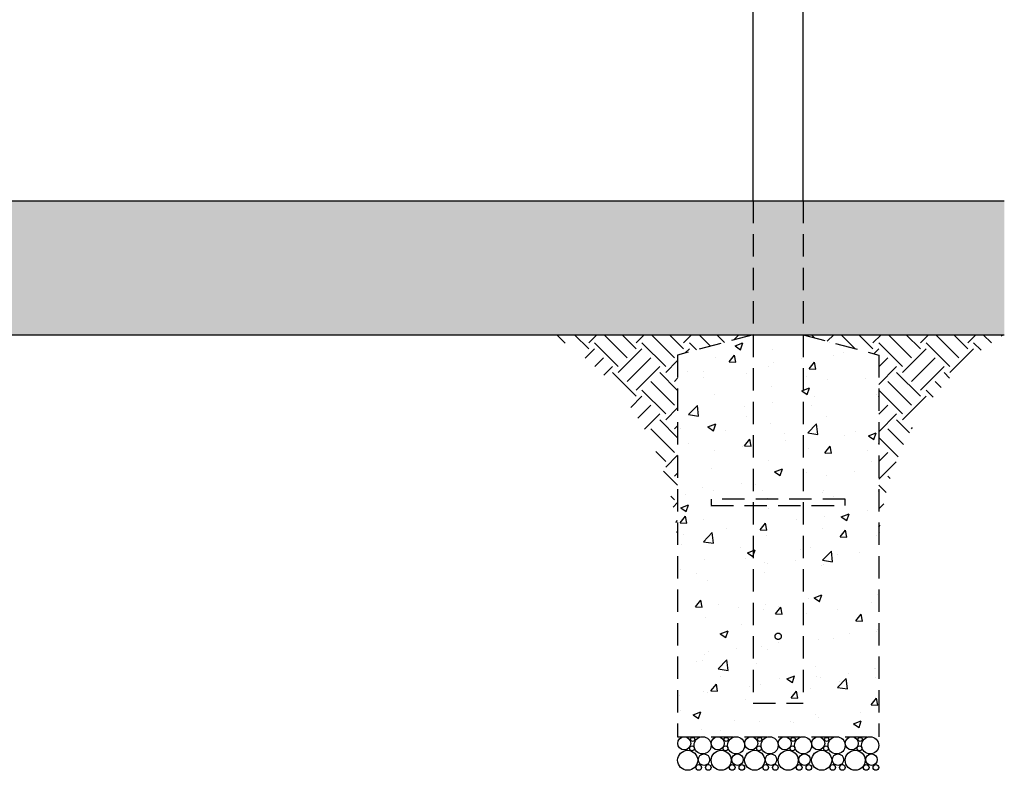
# Model space of a CAD drawing. Extents: x -26 to 730, y -21 to 563.
# Drawn here: x 379 to 467, y 154 to 221 of the extents above; entities that cross this region are included whole.
import ezdxf

# ---------------------------------------------------------------- set-up
doc = ezdxf.new("R2010")
doc.units = 0
doc.header["$LTSCALE"] = 16
doc.header["$MEASUREMENT"] = 0
doc.linetypes.add('HIDDEN2', pattern=[0.1875, 0.125, -0.0625])
doc.layers.get('0').update_dxf_attribs({"color": 2, "linetype": 'CONTINUOUS'})
doc.layers.add('HATCH', color=9, linetype='CONTINUOUS')
doc.layers.add('HIDDEN', color=3, linetype='HIDDEN2')
pattern_1 = [(45, (446.9065, 204.774), (4e-16, 4.24264), [3, -3]), (45, (446.111, 205.5695), (4e-16, 4.24264), [3, -3]), (45, (445.3155, 206.365), (4e-16, 4.24264), [3, -3]), (135, (445.3155, 206.8953), (-4.24264, 9e-16), [3, -3]), (135, (446.111, 207.6908), (-4.24264, 9e-16), [3, -3]), (135, (446.9065, 208.4863), (-4.24264, 9e-16), [3, -3])]

msp = doc.modelspace()

# ---------------------------------------------------------------- hatches: boundary and pattern name
at = {"layer": 'HATCH'}
h = msp.add_hatch(dxfattribs=at)
h.set_pattern_fill('AR-SAND', color=256)
h.set_pattern_definition([(37.5, (0, -20.3013), (-0.0629934, 1.926824), [0, -1.52, 0, -1.7, 0, -1.625]), (7.5, (0, -20.3013), (1.769777, 2.822146), [0, -0.82, 0, -1.37, 0, -0.525]), (327.5, (-1.23, -20.3013), (3.114142, 0.005659), [0, -0.5, 0, -1.8, 0, -2.35]), (317.5, (-1.23, -20.3013), (3.006127, 0.877676), [0, -0.25, 0, -1.18, 0, -1.35])])
h.paths.add_polyline_path([(467.15646, 204.77787), (467.15646, 192.77787), (76.65646, 192.77787), (76.65646, 204.77787)])
h = msp.add_hatch(dxfattribs=at)
h.set_pattern_fill('EARTH', color=256, scale=12, angle=45, style=0)
h.set_pattern_definition(pattern_1)
h.paths.add_polyline_path([(437.90646, 190.9653), (444.65646, 192.77396), (426.65646, 192.77396, -0.25542584), (437.90646, 173.86963)])
h = msp.add_hatch(dxfattribs=at)
h.set_pattern_fill('AR-CONC', color=256, style=0)
h.set_pattern_definition([(50, (446.9065, 204.774), (7.1726, -0.6275), [0.75, -8.25]), (355, (446.9065, 204.774), (-1.3875, 7.5219), [0.6, -6.6]), (100.451, (447.504, 204.722), (5.7851, 6.8944), [0.6374, -7.0114]), (46.184, (446.9065, 206.774), (10.6724, -1.6552), [1.125, -12.375]), (96.636, (447.796, 206.636), (9.3466, 9.7412), [0.9561, -10.5171]), (351.184, (446.906, 206.774), (9.3466, 9.7412), [0.9, -9.9]), (21, (447.9065, 206.274), (5.9691, -4.0262), [0.75, -8.25]), (326, (447.9065, 206.274), (2.4332, 7.2515), [0.6, -6.6]), (71.451, (448.404, 205.9384), (8.4022, 3.2253), [0.6374, -7.0114]), (37.5, (446.9065, 204.774), (0.1216, 3.32894), [0, -6.52, 0, -6.7, 0, -6.625]), (7.5, (446.9065, 204.774), (2.6307, 3.94412), [0, -3.82, 0, -6.37, 0, -2.525]), (327.5, (444.6765, 204.774), (5.33822, -0.22555), [0, -2.5, 0, -7.8, 0, -10.35]), (317.5, (443.6765, 204.774), (5.83186, 1.00105), [0, -3.25, 0, -5.18, 0, -7.35])])
h.paths.add_polyline_path([(444.65646, 192.77396), (437.90646, 190.9653), (437.90646, 156.77396), (455.90646, 156.77396), (455.90646, 190.9653), (449.15646, 192.77396), (449.15646, 166.05521), (452.90646, 166.05521), (452.90646, 165.49271), (449.15646, 165.49271), (449.15646, 159.77396), (444.65646, 159.77396), (444.65646, 165.49271), (440.90646, 165.49271), (440.90646, 166.05521), (444.65646, 166.05521)])
h.paths.add_polyline_path([(449.15646, 165.49271), (444.65646, 165.49271), (444.65646, 159.77396), (449.15646, 159.77396)], flags=17)
h.paths.add_polyline_path([(449.15646, 192.77396), (444.65646, 192.77396), (444.65646, 166.05521), (449.15646, 166.05521)])
h.paths.add_polyline_path([(446.62521, 177.77396, -1), (447.18771, 177.77396, -1)], flags=16)
h.paths.add_polyline_path([(444.65646, 166.05521), (440.90646, 166.05521), (440.90646, 165.49271), (444.65646, 165.49271)], flags=17)
h.paths.add_polyline_path([(449.15646, 166.05521), (444.65646, 166.05521), (444.65646, 165.49271), (449.15646, 165.49271)], flags=17)
h.paths.add_polyline_path([(452.90646, 166.05521), (449.15646, 166.05521), (449.15646, 165.49271), (452.90646, 165.49271)], flags=17)
h = msp.add_hatch(dxfattribs=at)
h.set_pattern_fill('EARTH', color=256, scale=12, angle=45, style=0)
h.set_pattern_definition(pattern_1)
h.paths.add_polyline_path([(467.15646, 192.77396), (449.15646, 192.77396), (455.90646, 190.9653), (455.90646, 173.86963, -0.25542584)])

# ---------------------------------------------------------------- linework, layer by layer
at = {"extrusion": (0, 1, 0)}
for p, q in [((444.65646, 204.77396, -16), (444.65646, 267.77396, -16)), ((449.15646, 204.77396, -16), (449.15646, 267.77396, -16))]:
    msp.add_line(p, q, dxfattribs=at)
for p, q in [((76.65646, 204.77787, -16), (467.15646, 204.77787, -16)), ((76.65646, 192.77787, -16), (467.15646, 192.77787, -16))]:
    msp.add_line(p, q)
at = {"layer": 'HATCH'}
for centre, radius in [((438.4956, 156.18701, -16), 0.58695), ((439.24752, 156.54422, -16), 0.18282), ((440.14199, 156.0095, -16), 0.76447), ((441.4956, 156.18701, -16), 0.58695), ((442.24752, 156.54422, -16), 0.18282), ((443.14199, 156.0095, -16), 0.76447), ((444.4956, 156.18701, -16), 0.58695), ((445.24752, 156.54422, -16), 0.18282), ((446.14199, 156.0095, -16), 0.76447), ((447.4956, 156.18701, -16), 0.58695), ((448.24752, 156.54422, -16), 0.18282), ((449.14199, 156.0095, -16), 0.76447), ((450.4956, 156.18701, -16), 0.58695), ((451.24752, 156.54422, -16), 0.18282), ((452.14199, 156.0095, -16), 0.76447), ((453.4956, 156.18701, -16), 0.58695), ((454.24752, 156.54422, -16), 0.18282), ((455.14199, 156.0095, -16), 0.76447), ((438.80251, 154.67001, -16), 0.89605), ((439.19018, 155.74198, -16), 0.2156), ((440.26414, 154.72929, -16), 0.51425), ((441.80251, 154.67001, -16), 0.89605), ((442.19018, 155.74198, -16), 0.2156), ((443.26414, 154.72929, -16), 0.51425), ((444.80251, 154.67001, -16), 0.89605), ((445.19018, 155.74198, -16), 0.2156), ((446.26414, 154.72929, -16), 0.51425), ((447.80251, 154.67001, -16), 0.89605), ((448.19018, 155.74198, -16), 0.2156), ((449.26414, 154.72929, -16), 0.51425), ((450.80251, 154.67001, -16), 0.89605), ((451.19018, 155.74198, -16), 0.2156), ((452.26414, 154.72929, -16), 0.51425), ((453.80251, 154.67001, -16), 0.89605), ((454.19018, 155.74198, -16), 0.2156), ((455.26414, 154.72929, -16), 0.51425), ((439.79081, 154.02665, -16), 0.25269), ((440.65377, 154.02665, -16), 0.25269), ((442.79081, 154.02665, -16), 0.25269), ((443.65377, 154.02665, -16), 0.25269), ((445.79081, 154.02665, -16), 0.25269), ((446.65377, 154.02665, -16), 0.25269), ((448.79081, 154.02665, -16), 0.25269), ((449.65377, 154.02665, -16), 0.25269), ((451.79081, 154.02665, -16), 0.25269), ((452.65377, 154.02665, -16), 0.25269), ((454.79081, 154.02665, -16), 0.25269), ((455.65377, 154.02665, -16), 0.25269)]:
    msp.add_circle(centre, radius, dxfattribs=at)
at = {"layer": 'HIDDEN'}
for p, q in [((444.65646, 204.77396, -16), (444.65646, 159.77396, -16)), ((449.15646, 204.77396, -16), (449.15646, 159.77396, -16)), ((444.65646, 192.77396, -16), (437.90646, 190.9653, -16)), ((449.15646, 192.77396, -16), (455.90646, 190.9653, -16)), ((437.90646, 190.9653, -16), (437.90646, 156.77396, -16)), ((455.90646, 190.9653, -16), (455.90646, 156.77396, -16)), ((444.65646, 159.77396, -16), (449.15646, 159.77396, -16)), ((437.90646, 156.77396, -16), (455.90646, 156.77396, -16))]:
    msp.add_line(p, q, dxfattribs=at)
at = {"layer": 'HIDDEN', "elevation": -16}
msp.add_lwpolyline([(452.90646, 178.05521), (440.90646, 178.05521), (440.90646, 177.49271), (452.90646, 177.49271)], close=True, dxfattribs=at)
at = {"layer": 'HIDDEN'}
msp.add_circle((446.90646, 165.77396, -16), 0.28125, dxfattribs=at)

doc.saveas('drawing.dxf')
